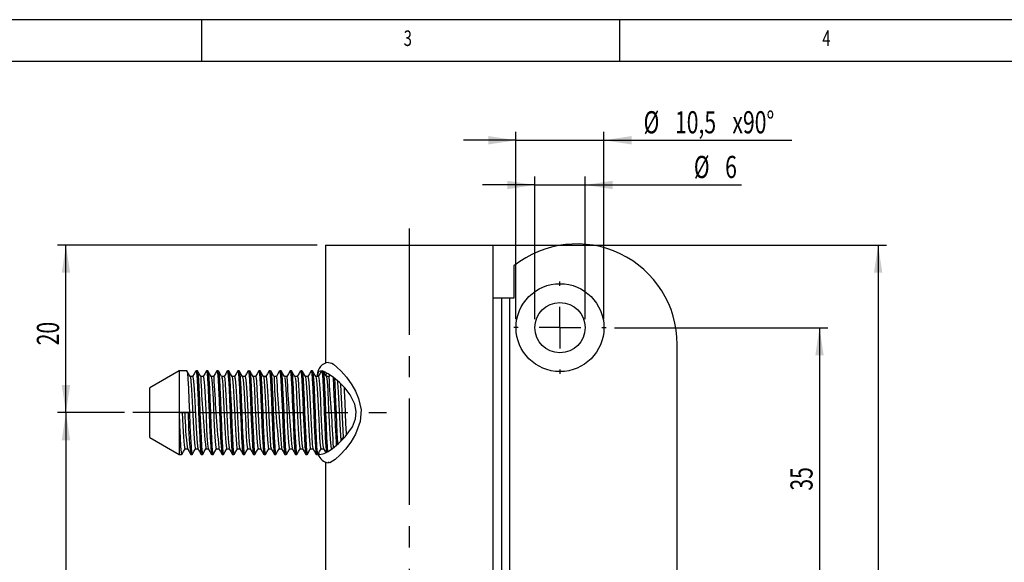
# Model space of a CAD drawing. Extents: x 5 to 415, y 5 to 292.
# Drawn here: x 88 to 206, y 227 to 292 of the extents above; entities that cross this region are included whole.
import ezdxf
from ezdxf.enums import TextEntityAlignment as Align

# ---------------------------------------------------------------- set-up
doc = ezdxf.new("R2010")
doc.units = 0
doc.linetypes.add('CENTERX2', pattern=[20.32, 12.7, -2.54, 2.54, -2.54])
doc.layers.get('0').update_dxf_attribs({"linetype": 'CONTINUOUS'})
doc.dimstyles.new('SLDDIMSTYLE0', dxfattribs={"dimtxt": 2.568319, "dimasz": 3.3, "dimexe": 0, "dimexo": 0.0625, "dimgap": 0.64208, "dimtad": 1, "dimrnd": 1e-09, "dimzin": 12, "dimsah": 1, "dimcen": 0.09, "dimazin": 3, "dimtfac": 1, "dimtofl": 0, "dimtmove": 0, "dimatfit": 3})
doc.dimstyles.new('SLDDIMSTYLE1', dxfattribs={"dimtxt": 2.568319, "dimasz": 3.3, "dimexe": 0, "dimexo": 0.0625, "dimgap": 0.64208, "dimtad": 1, "dimrnd": 1e-09, "dimzin": 12, "dimsah": 1, "dimcen": 0.09, "dimazin": 3, "dimtfac": 1, "dimtmove": 0, "dimatfit": 3})
doc.dimstyles.new('SLDDIMSTYLE2', dxfattribs={"dimtxt": 2.568319, "dimasz": 3.3, "dimexe": 0, "dimexo": 0.0625, "dimgap": 0.64208, "dimtad": 1, "dimrnd": 1e-09, "dimzin": 12, "dimsah": 1, "dimcen": 0.09, "dimazin": 3, "dimtfac": 1, "dimtofl": 0, "dimtmove": 0, "dimatfit": 3})

# ---------------------------------------------------------------- blocks, each defined once
blk = doc.blocks.new('_D')
at = {"color": 7, "linetype": 'CONTINUOUS'}
for p, q in [((159.33, 255.22), (184.83, 255.22)), ((183.83, 255.22), (183.83, 220.22)), ((165.83, 220.22), (184.83, 220.22))]:
    blk.add_line(p, q, dxfattribs=at)
for points in [[(183.83, 255.22), (183.33, 251.92), (184.33, 251.92)], [(183.83, 220.22), (184.33, 223.52), (183.33, 223.52)]]:
    blk.add_solid(points, dxfattribs=at)
at = {"color": 7, "linetype": 'CONTINUOUS', "width": 0.7}
blk.add_text('35', height=2.646, rotation=90, dxfattribs=at).set_placement((183.83, 235.76, -9.42), align=Align.BOTTOM_LEFT)
blk = doc.blocks.new('_D_4')
at = {"color": 7, "linetype": 'CONTINUOUS'}
for p, q in [((143.58, 265.07), (191.83, 265.07)), ((190.83, 265.07), (190.83, 105.37)), ((145.83, 105.37), (191.83, 105.37))]:
    blk.add_line(p, q, dxfattribs=at)
for points in [[(190.83, 265.07), (190.33, 261.77), (191.33, 261.77)], [(190.83, 105.37), (191.33, 108.67), (190.33, 108.67)]]:
    blk.add_solid(points, dxfattribs=at)
at = {"color": 7, "linetype": 'CONTINUOUS', "width": 0.7}
blk.add_text('160,3', height=2.646, rotation=90, dxfattribs=at).set_placement((190.83, 180.81, -9.42), align=Align.BOTTOM_LEFT)
blk = doc.blocks.new('_D_5')
at = {"color": 7, "linetype": 'CONTINUOUS'}
for p, q in [((149.83, 256.22), (149.83, 273.26)), ((155.83, 256.22), (155.83, 273.26)), ((149.83, 272.26), (143.58, 272.26)), ((149.83, 272.26), (155.83, 272.26)), ((155.83, 272.26), (174.52, 272.26))]:
    blk.add_line(p, q, dxfattribs=at)
for points in [[(149.83, 272.26), (146.53, 272.76), (146.53, 271.76)], [(155.83, 272.26), (159.13, 271.76), (159.13, 272.76)]]:
    blk.add_solid(points, dxfattribs=at)
at = {"color": 7, "linetype": 'CONTINUOUS', "width": 0.7}
for s, height, p in [('%%c', 2.646, (168.82, 272.26, -9.42)), ('6', 2.65, (172.56, 272.26, -9.42))]:
    blk.add_text(s, height=height, dxfattribs=at).set_placement(p, align=Align.BOTTOM_LEFT)
blk = doc.blocks.new('_D_6')
at = {"color": 7, "linetype": 'CONTINUOUS'}
for p, q in [((147.58, 277.6), (141.33, 277.6)), ((147.58, 256.22), (147.58, 278.6)), ((147.58, 277.6), (158.08, 277.6)), ((158.08, 256.22), (158.08, 278.6)), ((158.08, 277.6), (180.52, 277.6))]:
    blk.add_line(p, q, dxfattribs=at)
for points in [[(147.58, 277.6), (144.28, 278.1), (144.28, 277.1)], [(158.08, 277.6), (161.38, 277.1), (161.38, 278.1)]]:
    blk.add_solid(points, dxfattribs=at)
at = {"color": 7, "linetype": 'CONTINUOUS', "width": 0.7}
for s, p in [('%%c', (162.82, 277.6, -9.42)), ('10,5', (166.57, 277.6, -9.42)), ('x90°', (173.43, 277.6, -9.42))]:
    blk.add_text(s, height=2.646, dxfattribs=at).set_placement(p, align=Align.BOTTOM_LEFT)
blk = doc.blocks.new('_D_10')
at = {"color": 7, "linetype": 'CONTINUOUS'}
for p, q in [((100.83, 245.07), (92.83, 245.07)), ((93.83, 245.07), (93.83, 125.37)), ((100.83, 125.37), (92.83, 125.37))]:
    blk.add_line(p, q, dxfattribs=at)
for points in [[(93.83, 245.07), (93.33, 241.77), (94.33, 241.77)], [(93.83, 125.37), (94.33, 128.67), (93.33, 128.67)]]:
    blk.add_solid(points, dxfattribs=at)
at = {"color": 7, "linetype": 'CONTINUOUS', "width": 0.7}
blk.add_text('120', height=2.646, rotation=90, dxfattribs=at).set_placement((93.83, 182.28, -9.42), align=Align.BOTTOM_LEFT)
blk = doc.blocks.new('_D_11')
at = {"color": 7, "linetype": 'CONTINUOUS'}
for p, q in [((123.83, 265.07), (92.83, 265.07)), ((93.83, 245.07), (93.83, 265.07)), ((100.83, 245.07), (92.83, 245.07))]:
    blk.add_line(p, q, dxfattribs=at)
for points in [[(93.83, 265.07), (93.33, 261.77), (94.33, 261.77)], [(93.83, 245.07), (94.33, 248.37), (93.33, 248.37)]]:
    blk.add_solid(points, dxfattribs=at)
at = {"color": 7, "linetype": 'CONTINUOUS', "width": 0.7}
blk.add_text('20', height=2.646, rotation=90, dxfattribs=at).set_placement((93.83, 253.11, -9.42), align=Align.BOTTOM_LEFT)
blk = doc.blocks.new('SW_CENTERMARKSYMBOL_0')
at = {"color": 0, "linetype": 'CONTINUOUS'}
for p, q in [((0, 5), (0, 5.5)), ((0, 0), (0, 2.5)), ((-5, 0), (-5.5, 0)), ((0, 0), (-2.5, 0)), ((0, 0), (0, -2.5)), ((0, 0), (2.5, 0)), ((5, 0), (5.5, 0)), ((0, -5), (0, -5.5))]:
    blk.add_line(p, q, dxfattribs=at)

msp = doc.modelspace()

# ---------------------------------------------------------------- linework, layer by layer
at = {"color": 7, "linetype": 'CONTINUOUS'}
for p, q in [((415, 292), (5, 292)), ((110, 292), (110, 287)), ((160, 287), (160, 292)), ((410, 287), (10, 287)), ((124.834, 265.074), (124.834, 251)), ((124.834, 265.074), (144.834, 265.074)), ((144.834, 225.074), (144.834, 265.074)), ((147.334, 262.592), (147.334, 258.724)), ((145.834, 258.724), (144.834, 258.724)), ((145.834, 258.724), (145.834, 224.474)), ((146.834, 258.724), (145.834, 258.724)), ((146.834, 111.724), (146.834, 258.724)), ((147.334, 258.724), (146.834, 258.724)), ((166.834, 117.224), (166.834, 253.224)), ((107.334, 250.074), (103.834, 248.053)), ((108.272, 250.074), (107.334, 250.074)), ((107.334, 250.074), (107.334, 245.074)), ((108.975, 249.398), (108.67, 249.398)), ((109.522, 250.074), (109.365, 250.074)), ((110.772, 250.074), (110.615, 250.074)), ((112.022, 250.074), (111.865, 250.074)), ((113.272, 250.074), (113.115, 250.074)), ((114.522, 250.074), (114.365, 250.074)), ((115.772, 250.074), (115.615, 250.074)), ((117.022, 250.074), (116.865, 250.074)), ((118.272, 250.074), (118.115, 250.074)), ((119.522, 250.074), (119.365, 250.074)), ((120.772, 250.074), (120.615, 250.074)), ((122.022, 250.074), (121.865, 250.074)), ((123.272, 250.074), (123.115, 250.074)), ((124.889, 249.458), (124.946, 249.826)), ((125.364, 249.57), (125.247, 249.37)), ((103.834, 242.095), (103.834, 248.053)), ((107.334, 245.074), (107.334, 240.074)), ((107.334, 245.074), (108.428, 245.074)), ((103.834, 242.095), (107.334, 240.074)), ((126.65, 241.735), (126.616, 241.613)), ((127.01, 242.014), (126.939, 242.099)), ((107.334, 240.074), (107.647, 240.074)), ((108.037, 240.751), (108.343, 240.751)), ((108.741, 240.074), (108.897, 240.074)), ((109.991, 240.074), (110.147, 240.074)), ((111.241, 240.074), (111.397, 240.074)), ((112.491, 240.074), (112.647, 240.074)), ((113.741, 240.074), (113.897, 240.074)), ((114.991, 240.074), (115.147, 240.074)), ((116.241, 240.074), (116.397, 240.074)), ((117.491, 240.074), (117.647, 240.074)), ((118.741, 240.074), (118.897, 240.074)), ((119.991, 240.074), (120.147, 240.074)), ((121.241, 240.074), (121.397, 240.074)), ((122.491, 240.074), (122.647, 240.074)), ((123.741, 240.074), (123.897, 240.074)), ((124.834, 239.19), (124.834, 225.074))]:
    msp.add_line(p, q, dxfattribs=at)
at = {"color": 7, "linetype": 'CENTERX2'}
for p, q in [((134.834, 267.074), (134.834, 103.374)), ((109.334, 245.074), (101.834, 245.074)), ((109.698, 245.074), (132.116, 245.074))]:
    msp.add_line(p, q, dxfattribs=at)
at = {"color": 7, "linetype": 'CONTINUOUS', "flags": 128}
for points in [[(125.196, 251.073), (125.567, 250.966), (125.77, 250.844), (126.2, 250.506), (126.688, 250.032), (127.324, 249.297), (127.97, 248.393), (128.41, 247.627), (128.783, 246.763), (129.072, 245.417), (128.967, 244.025), (128.402, 242.506), (127.841, 241.56), (127.215, 240.717), (126.595, 240.02), (125.998, 239.473), (125.333, 239.09), (125.175, 239.153)], [(108.676, 249.386), (108.48, 249.725), (108.284, 250.065)], [(108.284, 250.03), (108.336, 249.816), (108.4, 249.083), (108.46, 247.977), (108.524, 246.589), (108.584, 245.074), (108.646, 243.531), (108.711, 242.122), (108.771, 241.03), (108.835, 240.314), (108.897, 240.074), (108.912, 240.131)], [(108.677, 249.345), (108.689, 249.358), (108.765, 248.844), (108.837, 247.823), (108.913, 246.406), (108.986, 244.825), (109.061, 243.262), (109.135, 241.959), (109.209, 241.08), (109.284, 240.752), (109.288, 240.765)], [(109.352, 250.062), (109.156, 249.723), (108.96, 249.384)], [(108.975, 249.329), (109.001, 249.358), (109.077, 248.844), (109.15, 247.823), (109.226, 246.406), (109.298, 244.825), (109.374, 243.262), (109.447, 241.959), (109.522, 241.08), (109.584, 240.804)], [(109.365, 250.068), (109.367, 250.074), (109.429, 249.816), (109.494, 249.083), (109.554, 247.977), (109.617, 246.589), (109.678, 245.074), (109.74, 243.531), (109.804, 242.122), (109.865, 241.03), (109.929, 240.314), (109.991, 240.077)], [(109.926, 249.386), (109.73, 249.726), (109.533, 250.065)], [(109.534, 250.03), (109.586, 249.816), (109.65, 249.083), (109.71, 247.977), (109.774, 246.589), (109.834, 245.074), (109.896, 243.531), (109.961, 242.122), (110.021, 241.03), (110.085, 240.314), (110.147, 240.074), (110.161, 240.129)], [(110.225, 249.398), (110.069, 249.398), (109.92, 249.398)], [(110.602, 250.062), (110.406, 249.723), (110.21, 249.384)], [(110.225, 249.324), (110.263, 249.316), (110.339, 248.711), (110.411, 247.623), (110.488, 246.16), (110.56, 244.574), (110.636, 243.032), (110.708, 241.791), (110.784, 240.989), (110.834, 240.828)], [(110.615, 250.068), (110.617, 250.074), (110.679, 249.816), (110.744, 249.083), (110.804, 247.977), (110.867, 246.589), (110.928, 245.074), (110.99, 243.531), (111.054, 242.122), (111.115, 241.03), (111.179, 240.314), (111.241, 240.077)], [(111.176, 249.386), (110.98, 249.725), (110.784, 250.065)], [(110.784, 250.03), (110.836, 249.816), (110.9, 249.083), (110.96, 247.977), (111.024, 246.589), (111.084, 245.074), (111.146, 243.531), (111.211, 242.122), (111.271, 241.03), (111.335, 240.314), (111.397, 240.074), (111.41, 240.127)], [(111.475, 249.398), (111.319, 249.398), (111.17, 249.398)], [(111.177, 249.313), (111.212, 249.259), (111.289, 248.567), (111.361, 247.412), (111.437, 245.91), (111.509, 244.323), (111.585, 242.81), (111.657, 241.633), (111.734, 240.912), (111.787, 240.807)], [(111.852, 250.062), (111.656, 249.723), (111.46, 249.384)], [(111.865, 250.068), (111.867, 250.074), (111.929, 249.816), (111.994, 249.083), (112.054, 247.977), (112.117, 246.589), (112.178, 245.074), (112.24, 243.531), (112.304, 242.122), (112.365, 241.03), (112.429, 240.314), (112.491, 240.077)], [(112.427, 249.385), (112.231, 249.724), (112.034, 250.064)], [(112.035, 250.027), (112.086, 249.816), (112.15, 249.083), (112.21, 247.977), (112.274, 246.589), (112.334, 245.074), (112.396, 243.531), (112.461, 242.122), (112.521, 241.03), (112.585, 240.314), (112.647, 240.074), (112.66, 240.126)], [(112.725, 249.398), (112.569, 249.398), (112.42, 249.398)], [(112.427, 249.318), (112.474, 249.188), (112.55, 248.412), (112.622, 247.193), (112.699, 245.66), (112.771, 244.073), (112.847, 242.596), (112.919, 241.485), (112.996, 240.85), (113.037, 240.822)], [(113.102, 250.062), (112.906, 249.723), (112.71, 249.384)], [(112.725, 249.359), (112.787, 249.188), (112.863, 248.412), (112.935, 247.193), (113.011, 245.66), (113.083, 244.073), (113.16, 242.596), (113.232, 241.485), (113.308, 240.85), (113.334, 240.833)], [(113.115, 250.068), (113.117, 250.074), (113.179, 249.816), (113.244, 249.083), (113.304, 247.977), (113.367, 246.589), (113.428, 245.074), (113.49, 243.531), (113.554, 242.122), (113.615, 241.03), (113.679, 240.314), (113.741, 240.077)], [(113.678, 249.384), (113.482, 249.723), (113.285, 250.062)], [(113.286, 250.023), (113.336, 249.816), (113.4, 249.083), (113.46, 247.977), (113.524, 246.589), (113.584, 245.074), (113.646, 243.531), (113.711, 242.122), (113.771, 241.03), (113.835, 240.314), (113.897, 240.074), (113.91, 240.124)], [(113.975, 249.398), (113.819, 249.398), (113.67, 249.398)], [(113.678, 249.335), (113.736, 249.101), (113.811, 248.247), (113.885, 246.965), (113.96, 245.409), (114.033, 243.826), (114.109, 242.393), (114.181, 241.348), (114.257, 240.803), (114.288, 240.822)], [(114.352, 250.062), (114.156, 249.723), (113.968, 249.398)], [(113.975, 249.398), (114.049, 249.101), (114.124, 248.247), (114.197, 246.965), (114.273, 245.409), (114.345, 243.826), (114.421, 242.393), (114.493, 241.348), (114.57, 240.803), (114.584, 240.812)], [(114.365, 250.068), (114.367, 250.074), (114.429, 249.816), (114.494, 249.083), (114.554, 247.977), (114.617, 246.589), (114.678, 245.074), (114.74, 243.531), (114.804, 242.122), (114.865, 241.03), (114.929, 240.314), (114.991, 240.077)], [(114.928, 249.382), (114.732, 249.722), (114.536, 250.061)], [(114.536, 250.02), (114.586, 249.816), (114.65, 249.083), (114.71, 247.977), (114.774, 246.589), (114.834, 245.074), (114.896, 243.531), (114.961, 242.122), (115.021, 241.03), (115.085, 240.314), (115.147, 240.074), (115.159, 240.123)], [(115.225, 249.398), (115.069, 249.398), (114.92, 249.398)], [(114.928, 249.365), (114.999, 249), (115.072, 248.073), (115.147, 246.73), (115.221, 245.159), (115.295, 243.581), (115.37, 242.2), (115.443, 241.225), (115.519, 240.771), (115.538, 240.808)], [(115.602, 250.062), (115.406, 249.723), (115.21, 249.384)], [(115.225, 249.359), (115.236, 249.391), (115.311, 249), (115.385, 248.073), (115.459, 246.73), (115.534, 245.159), (115.607, 243.581), (115.683, 242.2), (115.756, 241.225), (115.831, 240.771), (115.834, 240.777)], [(115.615, 250.068), (115.617, 250.074), (115.679, 249.816), (115.744, 249.083), (115.804, 247.977), (115.867, 246.589), (115.928, 245.074), (115.99, 243.531), (116.054, 242.122), (116.115, 241.03), (116.179, 240.314), (116.241, 240.077)], [(116.179, 249.382), (115.982, 249.721), (115.786, 250.06)], [(115.787, 250.019), (115.836, 249.816), (115.9, 249.083), (115.96, 247.977), (116.024, 246.589), (116.084, 245.074), (116.146, 243.531), (116.211, 242.122), (116.271, 241.03), (116.335, 240.314), (116.397, 240.074), (116.409, 240.121)], [(116.475, 249.398), (116.318, 249.398), (116.17, 249.398)], [(116.179, 249.36), (116.185, 249.369), (116.261, 248.886), (116.333, 247.888), (116.409, 246.489), (116.482, 244.91), (116.557, 243.342), (116.631, 242.018), (116.705, 241.114), (116.78, 240.754), (116.788, 240.778)], [(116.852, 250.062), (116.656, 249.722), (116.46, 249.384)], [(116.475, 249.335), (116.497, 249.369), (116.573, 248.886), (116.646, 247.888), (116.721, 246.489), (116.795, 244.91), (116.87, 243.342), (116.944, 242.018), (117.018, 241.114), (117.085, 240.792)], [(116.865, 250.068), (116.867, 250.074), (116.929, 249.816), (116.994, 249.083), (117.054, 247.977), (117.117, 246.589), (117.178, 245.074), (117.24, 243.531), (117.304, 242.122), (117.365, 241.03), (117.429, 240.314), (117.491, 240.077)], [(117.429, 249.382), (117.232, 249.722), (117.036, 250.061)], [(117.036, 250.02), (117.086, 249.816), (117.15, 249.083), (117.21, 247.977), (117.274, 246.589), (117.334, 245.074), (117.396, 243.531), (117.461, 242.122), (117.521, 241.03), (117.585, 240.314), (117.647, 240.074), (117.659, 240.121)], [(117.725, 249.398), (117.568, 249.398), (117.42, 249.398)], [(117.429, 249.328), (117.446, 249.332), (117.523, 248.758), (117.595, 247.692), (117.671, 246.244), (117.743, 244.66), (117.819, 243.11), (117.892, 241.847), (117.967, 241.018), (118.037, 240.765)], [(118.102, 250.062), (117.906, 249.722), (117.71, 249.384)], [(117.725, 249.324), (117.759, 249.332), (117.835, 248.758), (117.907, 247.692), (117.983, 246.244), (118.056, 244.66), (118.132, 243.11), (118.205, 241.847), (118.28, 241.018), (118.334, 240.822)], [(118.115, 250.068), (118.117, 250.074), (118.179, 249.816), (118.244, 249.083), (118.304, 247.977), (118.367, 246.589), (118.428, 245.074), (118.49, 243.531), (118.554, 242.122), (118.615, 241.03), (118.679, 240.314), (118.741, 240.077)], [(118.678, 249.383), (118.482, 249.723), (118.285, 250.062)], [(118.286, 250.023), (118.336, 249.816), (118.4, 249.083), (118.46, 247.977), (118.524, 246.589), (118.584, 245.074), (118.646, 243.531), (118.711, 242.122), (118.771, 241.03), (118.835, 240.314), (118.897, 240.074), (118.909, 240.122)], [(118.975, 249.398), (118.818, 249.398), (118.67, 249.398)], [(119.352, 250.062), (119.156, 249.722), (118.96, 249.384)], [(119.365, 250.068), (119.367, 250.074), (119.429, 249.816), (119.494, 249.083), (119.554, 247.977), (119.617, 246.589), (119.678, 245.074), (119.74, 243.531), (119.804, 242.122), (119.865, 241.03), (119.929, 240.314), (119.991, 240.077)], [(119.928, 249.384), (119.731, 249.723), (119.535, 250.063)], [(119.535, 250.025), (119.586, 249.816), (119.65, 249.083), (119.71, 247.977), (119.774, 246.589), (119.834, 245.074), (119.896, 243.531), (119.961, 242.122), (120.021, 241.03), (120.085, 240.314), (120.147, 240.074), (120.16, 240.125)], [(120.225, 249.398), (120.068, 249.398), (119.92, 249.398)], [(119.928, 249.313), (119.97, 249.214), (120.046, 248.466), (120.118, 247.269), (120.195, 245.745), (120.267, 244.158), (120.343, 242.668), (120.415, 241.534), (120.491, 240.869), (120.537, 240.819)], [(120.602, 250.062), (120.406, 249.722), (120.21, 249.384)], [(120.615, 250.068), (120.617, 250.074), (120.679, 249.816), (120.744, 249.083), (120.804, 247.977), (120.867, 246.589), (120.928, 245.074), (120.99, 243.531), (121.054, 242.122), (121.115, 241.03), (121.179, 240.314), (121.241, 240.077)], [(121.177, 249.385), (120.981, 249.724), (120.785, 250.063)], [(120.785, 250.026), (120.836, 249.816), (120.9, 249.083), (120.96, 247.977), (121.024, 246.589), (121.084, 245.074), (121.146, 243.531), (121.211, 242.122), (121.271, 241.03), (121.335, 240.314), (121.397, 240.074), (121.411, 240.129)], [(121.475, 249.398), (121.318, 249.398), (121.17, 249.398)], [(121.178, 249.328), (121.232, 249.132), (121.308, 248.305), (121.38, 247.044), (121.456, 245.494), (121.529, 243.909), (121.605, 242.461), (121.677, 241.393), (121.753, 240.817), (121.787, 240.824)], [(121.852, 250.062), (121.656, 249.722), (121.46, 249.384)], [(121.475, 249.383), (121.545, 249.132), (121.62, 248.305), (121.693, 247.044), (121.769, 245.494), (121.841, 243.909), (121.917, 242.461), (121.989, 241.393), (122.066, 240.817), (122.084, 240.821)], [(121.865, 250.068), (121.867, 250.074), (121.929, 249.816), (121.994, 249.083), (122.054, 247.977), (122.117, 246.589), (122.178, 245.074), (122.24, 243.531), (122.304, 242.122), (122.365, 241.03), (122.429, 240.314), (122.491, 240.077)], [(122.427, 249.385), (122.231, 249.724), (122.034, 250.064)], [(122.035, 250.028), (122.086, 249.816), (122.15, 249.083), (122.21, 247.977), (122.274, 246.589), (122.334, 245.074), (122.396, 243.531), (122.461, 242.122), (122.521, 241.03), (122.585, 240.314), (122.647, 240.074), (122.662, 240.131)], [(122.725, 249.398), (122.568, 249.398), (122.42, 249.398)], [(122.427, 249.36), (122.494, 249.036), (122.569, 248.134), (122.643, 246.811), (122.717, 245.243), (122.791, 243.664), (122.866, 242.264), (122.939, 241.265), (123.015, 240.78), (123.038, 240.814)], [(123.102, 250.062), (122.905, 249.722), (122.71, 249.384)], [(122.725, 249.37), (122.732, 249.395), (122.807, 249.036), (122.881, 248.134), (122.955, 246.811), (123.03, 245.243), (123.103, 243.664), (123.179, 242.264), (123.251, 241.265), (123.327, 240.78), (123.334, 240.791)], [(123.115, 250.068), (123.117, 250.074), (123.179, 249.816), (123.244, 249.083), (123.304, 247.977), (123.367, 246.589), (123.428, 245.074), (123.49, 243.531), (123.554, 242.122), (123.615, 241.03), (123.679, 240.314), (123.741, 240.077)], [(123.677, 249.386), (123.48, 249.725), (123.284, 250.064)], [(123.284, 250.029), (123.336, 249.816), (123.4, 249.083), (123.46, 247.977), (123.524, 246.589), (123.584, 245.074), (123.646, 243.531), (123.711, 242.122), (123.771, 241.03), (123.835, 240.314), (123.897, 240.074), (123.912, 240.132)], [(123.975, 249.398), (123.818, 249.398), (123.67, 249.398)], [(123.677, 249.37), (123.681, 249.378), (123.757, 248.926), (123.83, 247.953), (123.905, 246.572), (123.978, 244.995), (124.053, 243.423), (124.127, 242.079), (124.201, 241.15), (124.276, 240.758), (124.288, 240.79)], [(124.633, 249.987), (124.426, 250.052), (123.982, 249.972), (123.835, 249.451), (123.839, 249.398)], [(124.352, 250.062), (124.155, 249.722), (123.96, 249.384)], [(123.975, 249.341), (123.993, 249.378), (124.069, 248.926), (124.142, 247.953), (124.217, 246.572), (124.291, 244.995), (124.365, 243.423), (124.44, 242.079), (124.514, 241.15), (124.585, 240.779)], [(124.004, 240.249), (124.141, 240.086), (124.665, 240.174), (125.13, 240.416), (125.672, 240.787), (126.4, 241.394), (127.162, 242.169), (128.034, 243.383), (128.42, 244.347), (128.506, 245.219), (128.341, 246.075), (127.774, 247.193), (127.158, 247.984), (126.486, 248.675), (125.8, 249.264), (125.143, 249.725), (124.633, 249.987)], [(124.365, 250.068), (124.367, 250.074), (124.429, 249.816), (124.494, 249.083), (124.554, 247.977), (124.617, 246.589), (124.678, 245.074), (124.74, 243.531), (124.804, 242.122), (124.865, 241.03), (124.929, 240.314), (124.93, 240.312)], [(124.534, 250.03), (124.586, 249.816), (124.65, 249.083), (124.71, 247.977), (124.774, 246.589), (124.834, 245.074), (124.896, 243.531), (124.961, 242.122), (125.021, 241.03), (125.079, 240.389)], [(124.926, 249.386), (124.73, 249.726), (124.596, 249.956)], [(125.225, 249.398), (125.068, 249.398), (124.92, 249.398)], [(124.926, 249.336), (124.942, 249.346), (125.019, 248.803), (125.091, 247.76), (125.167, 246.328), (125.24, 244.745), (125.315, 243.188), (125.388, 241.905), (125.463, 241.049), (125.51, 240.795), (125.51, 240.795)], [(125.727, 249.315), (125.794, 248.18), (125.844, 247.114), (125.895, 245.916), (125.943, 244.694), (125.992, 243.475), (126.044, 242.347), (126.091, 241.409), (126.11, 241.152)], [(125.893, 249.184), (125.938, 248.427), (125.987, 247.412), (126.038, 246.238), (126.087, 245.015), (126.135, 243.792), (126.187, 242.629), (126.245, 241.453), (126.258, 241.275)], [(126.267, 248.821), (126.281, 248.667), (126.352, 247.557), (126.429, 246.08), (126.501, 244.494), (126.577, 242.96), (126.65, 241.739), (126.65, 241.735)], [(126.609, 248.461), (126.665, 247.557), (126.741, 246.08), (126.813, 244.494), (126.89, 242.96), (126.939, 242.099)], [(127.047, 248.099), (127.067, 247.714), (127.132, 246.238), (127.18, 245.015), (127.229, 243.792), (127.28, 242.629), (127.294, 242.352)], [(107.334, 245.074), (107.396, 243.531), (107.461, 242.122), (107.521, 241.03), (107.585, 240.314), (107.647, 240.074), (107.662, 240.132)], [(107.725, 245.074), (107.799, 243.5), (107.874, 242.137), (107.947, 241.186), (108.023, 240.764), (108.038, 240.799)], [(107.661, 240.088), (107.857, 240.427), (108.054, 240.766)], [(108.335, 240.765), (108.531, 240.426), (108.727, 240.086)], [(108.911, 240.088), (109.107, 240.427), (109.304, 240.766)], [(109.287, 240.751), (109.444, 240.751), (109.593, 240.751)], [(109.585, 240.765), (109.781, 240.426), (109.977, 240.086)], [(110.16, 240.087), (110.357, 240.426), (110.553, 240.765)], [(110.537, 240.751), (110.694, 240.751), (110.843, 240.751)], [(110.835, 240.765), (111.031, 240.426), (111.227, 240.086)], [(111.41, 240.086), (111.606, 240.425), (111.803, 240.764)], [(111.787, 240.751), (111.944, 240.751), (112.093, 240.751)], [(112.085, 240.765), (112.281, 240.426), (112.477, 240.086)], [(112.66, 240.085), (112.856, 240.425), (113.052, 240.764)], [(113.037, 240.751), (113.194, 240.751), (113.343, 240.751)], [(113.335, 240.765), (113.531, 240.426), (113.727, 240.086)], [(113.909, 240.085), (114.106, 240.424), (114.302, 240.763)], [(114.287, 240.751), (114.444, 240.751), (114.593, 240.751)], [(114.585, 240.765), (114.781, 240.426), (114.977, 240.086)], [(115.159, 240.084), (115.355, 240.423), (115.552, 240.763)], [(115.537, 240.751), (115.693, 240.751), (115.843, 240.751)], [(115.835, 240.765), (116.031, 240.426), (116.227, 240.086)], [(116.409, 240.084), (116.605, 240.423), (116.801, 240.762)], [(116.787, 240.751), (116.943, 240.751), (117.093, 240.751)], [(117.085, 240.765), (117.281, 240.426), (117.477, 240.086)], [(117.658, 240.084), (117.855, 240.423), (118.051, 240.762)], [(118.037, 240.751), (118.193, 240.751), (118.343, 240.751)], [(118.335, 240.765), (118.531, 240.426), (118.727, 240.086)], [(118.909, 240.084), (119.105, 240.423), (119.301, 240.762)], [(119.287, 240.751), (119.443, 240.751), (119.593, 240.751)], [(119.585, 240.765), (119.781, 240.426), (119.977, 240.086)], [(120.16, 240.085), (120.356, 240.424), (120.552, 240.763)], [(120.537, 240.751), (120.693, 240.751), (120.843, 240.751)], [(120.835, 240.765), (121.031, 240.426), (121.227, 240.086)], [(121.41, 240.087), (121.607, 240.426), (121.803, 240.765)], [(121.787, 240.751), (121.943, 240.751), (122.093, 240.751)], [(122.085, 240.765), (122.28, 240.426), (122.477, 240.086)], [(122.661, 240.088), (122.857, 240.427), (123.054, 240.766)], [(123.037, 240.751), (123.193, 240.751), (123.343, 240.751)], [(123.335, 240.765), (123.53, 240.426), (123.727, 240.086)], [(123.911, 240.088), (124.107, 240.427), (124.304, 240.766)], [(124.287, 240.751), (124.443, 240.751), (124.593, 240.751)], [(124.585, 240.765), (124.78, 240.426), (124.866, 240.279)]]:
    msp.add_lwpolyline(points, dxfattribs=at)
at = {"color": 7, "linetype": 'CONTINUOUS'}
for radius in [5.25, 3]:
    msp.add_circle((152.834, 255.224), radius, dxfattribs=at)
for centre, radius, start, end in [((154.834, 253.224), 12, 0, 128.68219), ((125.357, 249.564), 1.518, 95.72643, 180.35202), ((276.699, 256.95), 166.947, 182.61904, 185.559), ((344.61, 261.77), 233.466, 183.05329, 185.14389), ((241.664, 253.827), 123.068, 182.10235, 186.07674), ((408.994, 265.853), 290.49, 183.26093, 184.94043), ((288.52, 257.109), 168.474, 182.63999, 185.54291), ((-275.822, 219.197), 402.202, 3.09914, 4.30014), ((147.484, 245.632), 39.451, 180.81071, 187.08647), ((148.302, 245.059), 39.874, 179.97767, 187.17776), ((121.69, 245.966), 6.519, 319.53342, 323.61858), ((125.323, 240.494), 1.426, 196.21015, 264.34441)]:
    msp.add_arc(centre, radius, start, end, dxfattribs=at)

# ---------------------------------------------------------------- block references
msp.add_blockref('SW_CENTERMARKSYMBOL_0', (152.834, 255.224), dxfattribs=at)

# ---------------------------------------------------------------- texts
at = {"color": 7, "linetype": 'CONTINUOUS', "width": 0.7}
for s, p in [('3', (134.167, 288.281)), ('4', (184.167, 288.281))]:
    msp.add_text(s, height=1.852, dxfattribs=at).set_placement(p, align=Align.BOTTOM_LEFT)

# ---------------------------------------------------------------- dimensions: what is measured, and where the dimension line sits
at = {"color": 7, "linetype": 'CONTINUOUS'}
for base, p1, p2, text, picture, middle in [((158.084, 277.599), (147.584, 255.224), (158.084, 255.224), '%%c<>x90°', '_D_6', (171.67, 277.599)), ((155.834, 272.259), (149.834, 255.224), (155.834, 255.224), '%%c<>', '_D_5', (171.67, 272.259))]:
    dim = msp.add_linear_dim(base=base, p1=p1, p2=p2, text=text, dimstyle='SLDDIMSTYLE1', dxfattribs=at)
    dim.commit()
    dim.dimension.update_dxf_attribs({"geometry": picture, "text_midpoint": middle, "dimtype": 160})
for base, p1, p2, dimstyle, picture, middle in [((93.834, 265.074), (101.834, 245.074), (124.834, 265.074), 'SLDDIMSTYLE0', '_D_11', (93.834, 255.074)), ((190.834, 105.374), (142.584, 265.074), (144.834, 105.374), 'SLDDIMSTYLE0', '_D_4', (190.834, 185.224)), ((183.834, 220.224), (158.334, 255.224), (164.834, 220.224), 'SLDDIMSTYLE0', '_D', (183.834, 237.724)), ((93.834, 125.374), (101.834, 245.074), (101.834, 125.374), 'SLDDIMSTYLE2', '_D_10', (93.834, 185.224))]:
    dim = msp.add_linear_dim(base=base, p1=p1, p2=p2, angle=90, dimstyle=dimstyle, dxfattribs=at)
    dim.commit()
    dim.dimension.update_dxf_attribs({"geometry": picture, "text_midpoint": middle, "dimtype": 160})

doc.saveas('drawing.dxf')
